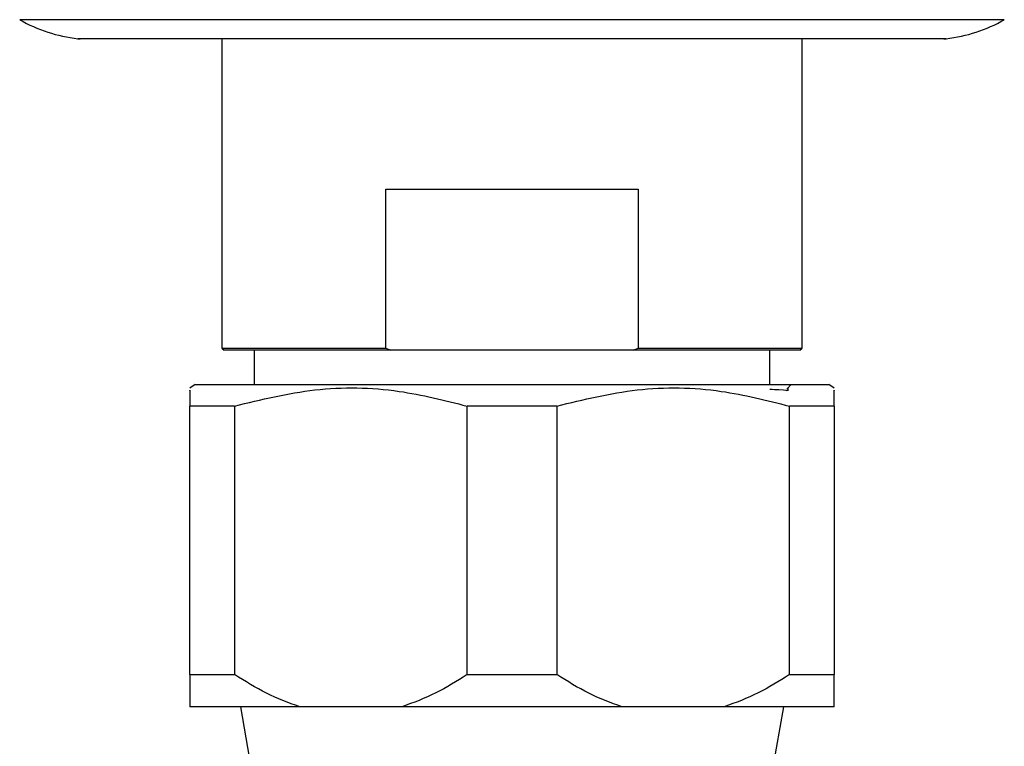
# Model space of a CAD drawing. Units: millimetres. Extents: x 5 to 995, y 5 to 995.
# Drawn here: x 541 to 571, y 241 to 263 of the extents above; entities that cross this region are included whole.
import ezdxf

# ---------------------------------------------------------------- set-up
doc = ezdxf.new("R2010")
doc.units = ezdxf.units.MM

msp = doc.modelspace()

# ---------------------------------------------------------------- linework, layer by layer
at = {"color": 8, "linetype": 'Continuous', "lineweight": 25}
for p, q in [((571.458, 263.496), (540.906, 263.496)), ((542.71, 262.907), (569.653, 262.907))]:
    msp.add_line(p, q, dxfattribs=at)
at = {"color": 7, "linetype": 'Continuous', "lineweight": 25}
for p, q in [((569.579, 262.903), (542.784, 262.903)), ((547.182, 262.903), (547.182, 253.303)), ((565.182, 253.303), (565.182, 262.903)), ((552.263, 253.303), (552.263, 258.236)), ((552.263, 258.236), (560.1, 258.236)), ((560.1, 258.236), (560.1, 253.303)), ((547.182, 253.303), (547.248, 253.236)), ((547.182, 253.303), (552.263, 253.303)), ((552.263, 253.303), (552.419, 253.236)), ((559.944, 253.236), (560.1, 253.303)), ((560.1, 253.303), (565.182, 253.303)), ((565.115, 253.236), (565.182, 253.303)), ((552.419, 253.236), (547.248, 253.236)), ((548.182, 253.236), (548.182, 252.169)), ((559.944, 253.236), (552.419, 253.236)), ((565.115, 253.236), (559.944, 253.236)), ((564.182, 252.169), (564.182, 253.236)), ((546.348, 252.169), (546.182, 252.058)), ((546.348, 252.169), (566.015, 252.169)), ((564.709, 252.031), (564.848, 252.169)), ((564.754, 251.971), (564.754, 252.076)), ((566.182, 252.058), (566.015, 252.169)), ((547.573, 251.503), (546.182, 251.503)), ((546.182, 243.169), (546.182, 251.503)), ((547.573, 251.503), (547.573, 243.169)), ((557.573, 251.503), (554.79, 251.503)), ((554.79, 243.169), (554.79, 251.503)), ((557.573, 251.503), (557.573, 243.169)), ((566.182, 251.503), (564.79, 251.503)), ((564.79, 243.169), (564.79, 251.503)), ((566.182, 251.503), (566.182, 243.169)), ((546.182, 243.169), (547.573, 243.169)), ((554.79, 243.169), (557.573, 243.169)), ((564.79, 243.169), (566.182, 243.169)), ((549.594, 242.169), (546.182, 242.169)), ((547.752, 242.169), (549.515, 232.169)), ((552.769, 242.169), (549.594, 242.169)), ((559.594, 242.169), (552.769, 242.169)), ((562.769, 242.169), (559.594, 242.169)), ((566.182, 242.169), (562.769, 242.169)), ((562.848, 232.169), (564.612, 242.169))]:
    msp.add_line(p, q, dxfattribs=at)
for centre, radius, start, end in [((543.226, 267.545), 4.667, 240.1903, 263.6588), ((569.138, 267.545), 4.667, 276.3412, 299.8097), ((542.784, 263.569), 0.667, 263.6588, 270), ((569.579, 263.569), 0.667, 270, 276.3412)]:
    msp.add_arc(centre, radius, start, end, dxfattribs=at)
for points, knots in [([(547.573, 251.503), (548.399, 251.705), (550.079, 252.117), (552.537, 252.072), (554.089, 251.68), (554.79, 251.503)], [0, 0, 0, 0, 0.346797, 0.705058, 1, 1, 1, 1]), ([(557.573, 251.503), (558.399, 251.705), (560.079, 252.117), (562.537, 252.072), (564.089, 251.68), (564.79, 251.503)], [0, 0, 0, 0, 0.3467968, 0.7050576, 1, 1, 1, 1]), ([(546.182, 251.985), (546.182, 251.997), (546.182, 252.027), (546.182, 251.699), (546.182, 251.503)], [0, 0, 0, 0, 0.4030995, 1, 1, 1, 1]), ([(564.182, 252.029), (564.281, 252.024), (564.708, 252.004), (564.715, 251.986), (564.72, 251.971)], [0, 0, 0, 0, 0.233489, 1, 1, 1, 1]), ([(566.182, 251.503), (566.182, 251.698), (566.182, 252.025), (566.182, 252.001), (566.182, 251.991)], [0, 0, 0, 0, 0.596858, 1, 1, 1, 1]), ([(546.182, 243.169), (546.182, 242.967), (546.182, 242.558), (546.182, 242.299), (546.182, 242.169)], [0, 0, 0, 0, 0.496169, 1, 1, 1, 1]), ([(549.594, 242.169), (549.246, 242.297), (548.545, 242.555), (547.899, 242.963), (547.573, 243.169)], [0, 0, 0, 0, 0.495431, 1, 1, 1, 1]), ([(554.79, 243.169), (554.47, 242.967), (553.824, 242.558), (553.123, 242.299), (552.769, 242.169)], [0, 0, 0, 0, 0.496169, 1, 1, 1, 1]), ([(559.594, 242.169), (559.246, 242.297), (558.545, 242.555), (557.899, 242.963), (557.573, 243.169)], [0, 0, 0, 0, 0.495431, 1, 1, 1, 1]), ([(564.79, 243.169), (564.47, 242.967), (563.824, 242.558), (563.123, 242.299), (562.769, 242.169)], [0, 0, 0, 0, 0.496169, 1, 1, 1, 1]), ([(566.182, 242.169), (566.182, 242.293), (566.182, 242.55), (566.182, 242.958), (566.182, 243.169)], [0, 0, 0, 0, 0.4825693, 1, 1, 1, 1])]:
    msp.add_open_spline(points, degree=3, knots=knots, dxfattribs=at)

doc.saveas('drawing.dxf')
